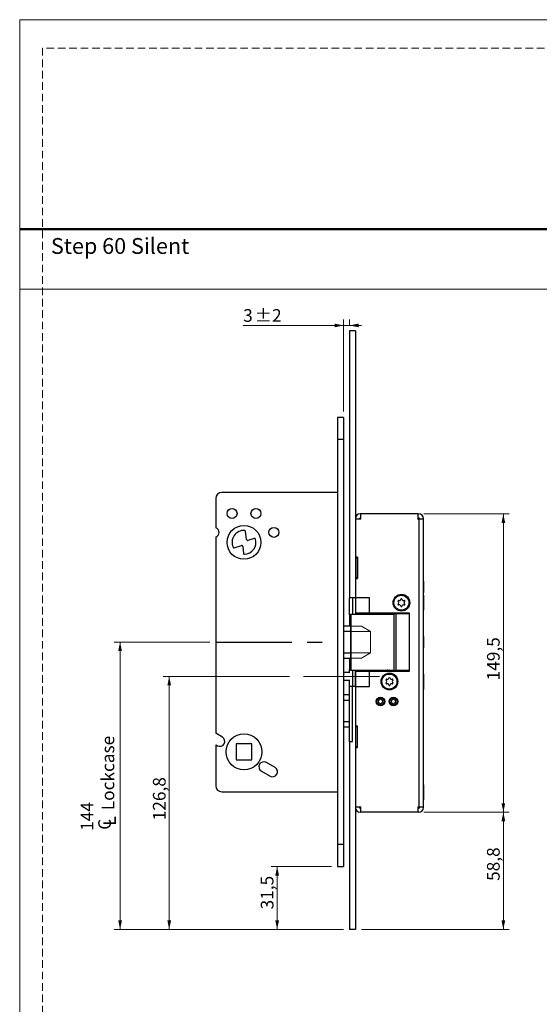
# Model space of a CAD drawing. Units: millimetres. Extents: x 0 to 210, y 0 to 297.
# Drawn here: x 0 to 87, y 133 to 297 of the extents above; entities that cross this region are included whole.
import ezdxf

# ---------------------------------------------------------------- set-up
doc = ezdxf.new("R2010")
doc.units = ezdxf.units.MM
doc.linetypes.add('CENTERX2', pattern=[20.32, 12.7, -2.54, 2.54, -2.54])
doc.linetypes.add('HIDDEN', pattern=[1.905, 1.27, -0.635])
doc.layers.add('STÖDLINJER', color=7, linetype='HIDDEN', plot=False)
doc.styles.add('SLDTEXTSTYLE0', font='TXT', dxfattribs={"width": 0.7})
doc.styles.add('SLDTEXTSTYLE1', font='TXT', dxfattribs={"width": 0.605})
doc.dimstyles.new('SLDDIMSTYLE1', dxfattribs={"dimtxt": 2.054655, "dimasz": 1.5, "dimexe": 0, "dimexo": 0.0625, "dimgap": 0.513664, "dimtad": 1, "dimlfac": 3, "dimrnd": 1e-09, "dimzin": 12, "dimdsep": 46, "dimtxsty": 'SLDTEXTSTYLE1', "dimsah": 1, "dimcen": 0.09, "dimadec": 0, "dimazin": 3, "dimtfac": 1, "dimtofl": 0, "dimtmove": 0, "dimatfit": 3, "dimfxl": 0, "dimfrac": 2, "dimtolj": 1, "dimtzin": 12, "dimarcsym": 0})
doc.dimstyles.new('SLDDIMSTYLE3', dxfattribs={"dimtxt": 2.054655, "dimasz": 1.5, "dimexe": 0, "dimexo": 0.0625, "dimgap": 0.513664, "dimtad": 1, "dimlfac": 3, "dimrnd": 1e-09, "dimzin": 12, "dimdsep": 46, "dimtxsty": 'SLDTEXTSTYLE1', "dimsah": 1, "dimcen": 0.09, "dimadec": 0, "dimazin": 3, "dimtol": 1, "dimtp": 2, "dimtm": 2, "dimtfac": 1, "dimtdec": 0, "dimtmove": 0, "dimatfit": 0, "dimfxl": 0, "dimfrac": 2, "dimtolj": 1, "dimarcsym": 0})

# ---------------------------------------------------------------- blocks, each defined once
blk = doc.blocks.new('SW_SYMBOL_MOD_CL')
at = {"color": 0, "linetype": 'Continuous', "lineweight": 18, "char_height": 776, "attachment_point": 5, "style": 'SLDTEXTSTYLE1'}
for s, insert in [('C', (400, 600)), ('L', (600, 300))]:
    blk.add_mtext(s, dxfattribs=dict(at, insert=insert))
blk = doc.blocks.new('_D_14')
at = {"color": 7, "linetype": 'Continuous', "lineweight": 18}
for p, q in [((31.77, 193.02), (15.77, 193.02)), ((16.77, 145.02), (16.77, 193.02)), ((54.11, 145.02), (15.77, 145.02))]:
    blk.add_line(p, q, dxfattribs=at)
for points in [[(16.77, 193.02), (16.46, 191.52), (17.08, 191.52)], [(16.77, 145.02), (17.08, 146.52), (16.46, 146.52)]]:
    blk.add_solid(points, dxfattribs=at)
at = {"color": 7, "linetype": 'Continuous', "lineweight": 18, "xscale": 0.002728526715850659, "yscale": 0.002728526715850659, "zscale": 0.002728526715850659, "rotation": 90.00000000000001}
blk.add_blockref('SW_SYMBOL_MOD_CL', (16.1, 161.49), dxfattribs=at)
at = {"color": 7, "linetype": 'Continuous', "lineweight": 18, "char_height": 2.117, "attachment_point": 1, "rotation": 90, "style": 'SLDTEXTSTYLE1'}
for s, insert in [('Lockcase', (13.68, 164.93)), ('144', (10.19, 161.49))]:
    blk.add_mtext(s, dxfattribs=dict(at, insert=insert))
blk = doc.blocks.new('_D_15')
at = {"color": 7, "linetype": 'Continuous', "lineweight": 18}
for p, q in [((45.1, 187.27), (23.98, 187.27)), ((24.98, 145.02), (24.98, 187.27)), ((54.11, 145.02), (23.98, 145.02))]:
    blk.add_line(p, q, dxfattribs=at)
for points in [[(24.98, 187.27), (24.67, 185.77), (25.29, 185.77)], [(24.98, 145.02), (25.29, 146.52), (24.67, 146.52)]]:
    blk.add_solid(points, dxfattribs=at)
at = {"color": 7, "linetype": 'Continuous', "lineweight": 18, "insert": (22.26, 163.25), "char_height": 2.117, "attachment_point": 1, "rotation": 90, "style": 'SLDTEXTSTYLE1'}
blk.add_mtext('126,8', dxfattribs=at)
blk = doc.blocks.new('_D_16')
at = {"color": 7, "linetype": 'Continuous', "lineweight": 18}
for p, q in [((52.11, 155.52), (42.01, 155.52)), ((43.01, 155.52), (43.01, 145.02)), ((54.11, 145.02), (42.01, 145.02))]:
    blk.add_line(p, q, dxfattribs=at)
for points in [[(43.01, 155.52), (42.7, 154.02), (43.32, 154.02)], [(43.01, 145.02), (43.32, 146.52), (42.7, 146.52)]]:
    blk.add_solid(points, dxfattribs=at)
at = {"color": 7, "linetype": 'Continuous', "lineweight": 18, "insert": (40.28, 148.36), "char_height": 2.117, "attachment_point": 1, "rotation": 90, "style": 'SLDTEXTSTYLE1'}
blk.add_mtext('31,5', dxfattribs=at)
blk = doc.blocks.new('_D_17')
at = {"color": 7, "linetype": 'Continuous', "lineweight": 18}
for p, q in [((67.54, 164.6), (81.8, 164.6)), ((80.8, 145.02), (80.8, 164.6)), ((57.11, 145.02), (81.8, 145.02))]:
    blk.add_line(p, q, dxfattribs=at)
for points in [[(80.8, 164.6), (80.49, 163.1), (81.11, 163.1)], [(80.8, 145.02), (81.11, 146.52), (80.49, 146.52)]]:
    blk.add_solid(points, dxfattribs=at)
at = {"color": 7, "linetype": 'Continuous', "lineweight": 18, "insert": (78.07, 153.12), "char_height": 2.117, "attachment_point": 1, "rotation": 90, "style": 'SLDTEXTSTYLE1'}
blk.add_mtext('58,8', dxfattribs=at)
blk = doc.blocks.new('_D_18')
at = {"color": 7, "linetype": 'Continuous', "lineweight": 18}
for p, q in [((67.54, 214.43), (81.8, 214.43)), ((80.8, 164.6), (80.8, 214.43)), ((67.54, 164.6), (81.8, 164.6))]:
    blk.add_line(p, q, dxfattribs=at)
for points in [[(80.8, 214.43), (80.49, 212.93), (81.11, 212.93)], [(80.8, 164.6), (81.11, 166.1), (80.49, 166.1)]]:
    blk.add_solid(points, dxfattribs=at)
at = {"color": 7, "linetype": 'Continuous', "lineweight": 18, "insert": (78.07, 186.62), "char_height": 2.117, "attachment_point": 1, "rotation": 90, "style": 'SLDTEXTSTYLE1'}
blk.add_mtext('149,5', dxfattribs=at)
blk = doc.blocks.new('_D_19')
at = {"color": 7, "linetype": 'Continuous', "lineweight": 18}
for p, q in [((54.11, 231.52), (54.11, 246.92)), ((55.11, 246.02), (55.11, 246.92)), ((54.11, 245.92), (37.33, 245.92)), ((54.11, 245.92), (55.11, 245.92)), ((55.11, 245.92), (57.11, 245.92))]:
    blk.add_line(p, q, dxfattribs=at)
for points in [[(54.11, 245.92), (52.61, 246.23), (52.61, 245.61)], [(55.11, 245.92), (56.61, 245.61), (56.61, 246.23)]]:
    blk.add_solid(points, dxfattribs=at)
at = {"color": 7, "linetype": 'Continuous', "lineweight": 18, "attachment_point": 1, "style": 'SLDTEXTSTYLE1'}
for s, insert, char_height in [('3', (37.33, 248.65), 2.12), ('±2', (39.27, 248.65), 2.117)]:
    blk.add_mtext(s, dxfattribs=dict(at, insert=insert, char_height=char_height))

msp = doc.modelspace()

# ---------------------------------------------------------------- linework, layer by layer
at = {"color": 7, "linetype": 'Continuous', "lineweight": 18}
for p, q in [((0, 297), (210, 297)), ((0, 0), (0, 297)), ((0, 252), (210, 252)), ((57.0837, 195.6819), (54.1052, 195.6819)), ((54.1052, 194.7791), (54.1052, 191.2514)), ((58.6052, 194.7791), (54.1052, 194.7791)), ((57.0837, 195.6819), (58.6052, 194.7791)), ((58.6052, 191.2514), (58.6052, 194.7791)), ((54.1052, 191.2514), (58.6052, 191.2514)), ((58.6052, 191.2514), (57.0837, 190.3486)), ((54.1052, 190.3486), (57.0837, 190.3486))]:
    msp.add_line(p, q, dxfattribs=at)
at = {"color": 7, "linetype": 'Continuous', "lineweight": 50}
msp.add_line((0, 262), (210, 262), dxfattribs=at)
at = {"color": 7, "linetype": 'Continuous', "lineweight": 25}
for p, q in [((56.1052, 245.0152), (55.1052, 245.0152)), ((55.1052, 245.0152), (55.1052, 200.4319)), ((56.1052, 245.0152), (56.1052, 200.4319)), ((54.1052, 230.5152), (53.1052, 230.5152)), ((53.1052, 230.5152), (53.1052, 226.8486)), ((54.1052, 230.5152), (54.1052, 226.8486)), ((54.1052, 226.8486), (53.1052, 226.8486)), ((53.1052, 226.8486), (53.1052, 159.1819)), ((54.1052, 226.8486), (54.1052, 159.1819)), ((53.1052, 218.0152), (33.7718, 218.0152)), ((32.7718, 217.0152), (32.7718, 212.126)), ((56.8718, 214.4319), (57.0052, 214.4319)), ((57.0052, 213.5319), (57.0052, 214.4319)), ((66.5385, 214.4319), (57.0052, 214.4319)), ((66.5385, 214.4319), (66.5385, 213.5319)), ((66.5385, 214.4319), (66.6718, 214.4319)), ((57.0052, 213.5319), (56.1052, 213.5319)), ((56.7718, 213.5319), (56.7718, 213.6652)), ((56.8718, 213.7652), (57.0052, 213.7652)), ((66.5385, 213.7652), (66.6718, 213.7652)), ((66.5385, 213.5319), (66.6718, 213.5319)), ((66.6718, 213.5319), (66.6718, 165.4986)), ((67.4385, 213.5319), (66.6718, 213.5319)), ((66.7718, 213.5319), (66.7718, 213.6652)), ((67.4385, 213.5319), (67.4385, 213.6652)), ((67.4385, 165.4986), (67.4385, 213.5319)), ((32.7718, 210.5711), (32.7718, 177.7822)), ((37.9172, 210.1567), (37.7409, 211.5335)), ((35.8441, 208.7826), (37.0401, 209.155)), ((37.255, 209.017), (37.4069, 207.8301)), ((39.1846, 210.3465), (38.132, 210.0187)), ((56.4385, 207.1986), (56.1052, 207.1986)), ((56.1052, 207.0986), (56.4266, 207.0986)), ((56.4266, 207.1986), (56.4266, 207.0986)), ((56.4266, 207.0986), (56.4266, 203.7652)), ((56.4385, 203.6652), (56.4385, 207.1986)), ((56.4266, 203.7652), (56.1052, 203.7652)), ((56.1052, 203.6652), (56.4385, 203.6652)), ((56.4266, 203.7652), (56.4266, 203.6652)), ((67.4505, 203.1986), (67.4385, 203.1986)), ((67.4505, 203.1986), (67.4505, 201.3319)), ((67.4385, 201.3319), (67.4505, 201.3319)), ((67.4687, 200.8486), (67.4385, 200.8486)), ((67.4687, 200.8486), (67.4687, 198.3486)), ((56.1052, 200.4319), (55.1052, 200.4319)), ((55.1052, 197.5986), (55.1052, 200.4319)), ((56.1052, 200.4319), (56.1052, 197.6819)), ((56.1052, 200.4319), (56.1052, 197.8486)), ((58.4385, 200.4319), (56.1052, 200.4319)), ((58.4385, 197.8486), (58.4385, 200.4319)), ((55.2794, 197.5986), (55.1052, 197.5986)), ((55.1052, 197.5986), (55.1052, 195.6819)), ((55.2794, 197.6819), (55.2794, 188.3486)), ((55.2794, 197.6819), (55.3325, 197.6819)), ((55.3325, 197.6819), (55.3325, 188.3486)), ((55.3325, 197.6819), (62.5879, 197.6819)), ((58.4385, 197.8486), (56.1052, 197.8486)), ((56.4587, 197.6986), (56.4587, 197.6819)), ((56.4587, 197.6986), (58.9274, 197.6986)), ((65.1052, 197.8486), (58.4385, 197.8486)), ((58.9274, 197.7986), (58.9274, 197.8486)), ((58.9274, 197.7986), (59.079, 197.7986)), ((58.9274, 197.6819), (58.9274, 197.6986)), ((58.9615, 197.6986), (58.9274, 197.6986)), ((58.9615, 197.6819), (58.9615, 197.6986)), ((58.9632, 197.7652), (60.1727, 197.7652)), ((59.079, 197.7986), (59.079, 197.8486)), ((59.079, 197.7986), (59.2256, 197.7986)), ((59.2256, 197.7986), (60.6722, 197.7986)), ((60.1727, 197.7652), (60.21, 197.7986)), ((61.4421, 197.7652), (60.1727, 197.7652)), ((60.6722, 197.7986), (63.3749, 197.7986)), ((61.4421, 197.7986), (61.4421, 197.6819)), ((62.4421, 197.6819), (62.4421, 197.7986)), ((62.5879, 188.2486), (62.5879, 197.7819)), ((62.5879, 197.7819), (62.8696, 197.7819)), ((62.8696, 188.2486), (62.8696, 197.7819)), ((62.8696, 197.7819), (65.0851, 197.7819)), ((63.3749, 197.7986), (63.3749, 197.8486)), ((65.0851, 197.7819), (65.0851, 188.2486)), ((65.1273, 197.7819), (65.0851, 197.7819)), ((65.1052, 197.7819), (65.1052, 197.8486)), ((65.1273, 188.2486), (65.1273, 197.7819)), ((67.4385, 198.3486), (67.4687, 198.3486)), ((55.2794, 195.6819), (54.1052, 195.6819)), ((55.2794, 194.7791), (54.1052, 194.7791)), ((67.4505, 193.9486), (67.4385, 193.9486)), ((67.4505, 193.9486), (67.4505, 192.0819)), ((54.1052, 191.2514), (55.2794, 191.2514)), ((67.4385, 192.0819), (67.4505, 192.0819)), ((54.1052, 190.3486), (55.2794, 190.3486)), ((55.1052, 190.3486), (55.1052, 188.4319)), ((55.1338, 187.9319), (54.1052, 187.9319)), ((55.1052, 188.4319), (55.2794, 188.4319)), ((55.1052, 187.9319), (55.1052, 188.4319)), ((55.2794, 188.3486), (55.3325, 188.3486)), ((55.3325, 188.3486), (62.6126, 188.3486)), ((56.1052, 188.3486), (56.1052, 185.5986)), ((56.1052, 185.5986), (56.1052, 188.1819)), ((56.1052, 188.1819), (58.4385, 188.1819)), ((56.4587, 188.3486), (56.4587, 188.2652)), ((58.9274, 188.2652), (56.4587, 188.2652)), ((56.4587, 188.2652), (56.4591, 188.1819)), ((58.4385, 185.5986), (58.4385, 188.1819)), ((58.4385, 188.1819), (65.1052, 188.1819)), ((58.9274, 188.2652), (58.9274, 188.3486)), ((58.9615, 188.2652), (58.9274, 188.2652)), ((58.9615, 188.2652), (58.9615, 188.3486)), ((60.1727, 188.2652), (58.9615, 188.2652)), ((60.2661, 188.1819), (60.1727, 188.2652)), ((60.1727, 188.2652), (62.3385, 188.2652)), ((62.4218, 188.1819), (62.3385, 188.2652)), ((62.5879, 188.2486), (62.8696, 188.2486)), ((65.0851, 188.2486), (62.8696, 188.2486)), ((65.0851, 188.2486), (65.1273, 188.2486)), ((65.1052, 188.1819), (65.1052, 188.2486)), ((67.4687, 187.6819), (67.4385, 187.6819)), ((67.4687, 187.6819), (67.4687, 185.1819)), ((55.1338, 186.5986), (54.1052, 186.5986)), ((55.1052, 185.5986), (55.1052, 186.5986)), ((55.6052, 185.5986), (55.1052, 185.5986)), ((55.1052, 176.4319), (55.1052, 185.5986)), ((56.1052, 185.5986), (55.6052, 185.5986)), ((55.6052, 176.4319), (55.6052, 185.5986)), ((56.1052, 185.5986), (56.1052, 145.0152)), ((56.1052, 185.5986), (58.4385, 185.5986)), ((67.4385, 185.1819), (67.4687, 185.1819)), ((55.1052, 184.1819), (54.1052, 184.1819)), ((55.1052, 183.2791), (54.1052, 183.2791)), ((59.8827, 183.2569), (59.8807, 183.2547)), ((59.8827, 182.9437), (59.8807, 182.9459)), ((59.94, 183.3561), (59.9409, 183.3589)), ((59.94, 182.8445), (59.9409, 182.8417)), ((60.2112, 183.5127), (60.2084, 183.5133)), ((60.2112, 182.6879), (60.2084, 182.6872)), ((60.3258, 183.5127), (60.3287, 183.5133)), ((60.3258, 182.6879), (60.3287, 182.6872)), ((60.597, 183.3561), (60.5962, 183.3589)), ((60.597, 182.8445), (60.5962, 182.8417)), ((60.6543, 183.2569), (60.6563, 183.2547)), ((60.6543, 182.9437), (60.6563, 182.9459)), ((62.0494, 183.2569), (62.0474, 183.2547)), ((62.0494, 182.9437), (62.0474, 182.9459)), ((62.1067, 183.3561), (62.1075, 183.3589)), ((62.1067, 182.8445), (62.1075, 182.8417)), ((62.3779, 183.5127), (62.375, 183.5133)), ((62.3779, 182.6879), (62.375, 182.6872)), ((62.4925, 183.5127), (62.4953, 183.5133)), ((62.4925, 182.6879), (62.4953, 182.6872)), ((62.7637, 183.3561), (62.7628, 183.3589)), ((62.7637, 182.8445), (62.7628, 182.8417)), ((62.821, 183.2569), (62.823, 183.2547)), ((62.821, 182.9437), (62.823, 182.9459)), ((54.1052, 179.7514), (55.1052, 179.7514)), ((33.8552, 177.1567), (32.7718, 177.7822)), ((54.1052, 178.8486), (55.1052, 178.8486)), ((56.4385, 178.9652), (56.1052, 178.9652)), ((56.4295, 178.8652), (56.1052, 178.8652)), ((56.4291, 178.8652), (56.4291, 178.9652)), ((56.4295, 175.5319), (56.4295, 178.8652)), ((56.4385, 175.4319), (56.4385, 178.9652)), ((38.8052, 176.0152), (36.1385, 176.0152)), ((36.1385, 176.0152), (36.1385, 173.3486)), ((38.8052, 173.3486), (38.8052, 176.0152)), ((55.1052, 176.4319), (55.1052, 145.0152)), ((55.1052, 176.4319), (55.6052, 176.4319)), ((32.7718, 175.8577), (33.0218, 175.7134)), ((32.7718, 175.8577), (32.7718, 169.0152)), ((56.1052, 175.5319), (56.4295, 175.5319)), ((56.1052, 175.4319), (56.4385, 175.4319)), ((56.4291, 175.4319), (56.4291, 175.5319)), ((36.1385, 173.3486), (38.8052, 173.3486)), ((42.6652, 172.0702), (41.2218, 172.9036)), ((40.3885, 171.4602), (41.8319, 170.6269)), ((33.7718, 168.0152), (53.1052, 168.0152)), ((67.4687, 169.1819), (67.4385, 169.1819)), ((67.4687, 169.1819), (67.4687, 166.6819)), ((67.4385, 166.6819), (67.4687, 166.6819)), ((56.1052, 165.4986), (57.0052, 165.4986)), ((56.7718, 165.4986), (56.7718, 165.3652)), ((57.0052, 165.2652), (56.8718, 165.2652)), ((57.0052, 164.5986), (56.8718, 164.5986)), ((57.0052, 164.5986), (57.0052, 165.4986)), ((66.5385, 164.5986), (57.0052, 164.5986)), ((66.5385, 165.4986), (66.6718, 165.4986)), ((66.5385, 165.4986), (66.5385, 164.5986)), ((66.6718, 165.2652), (66.5385, 165.2652)), ((66.6718, 164.5986), (66.5385, 164.5986)), ((66.6718, 165.4986), (67.4385, 165.4986)), ((66.7718, 165.3652), (66.7718, 165.4986)), ((67.4385, 165.3652), (67.4385, 165.4986)), ((54.1052, 159.1819), (53.1052, 159.1819)), ((53.1052, 159.1819), (53.1052, 155.5152)), ((54.1052, 159.1819), (54.1052, 155.5152)), ((53.1052, 155.5152), (54.1052, 155.5152)), ((56.1052, 145.0152), (55.1052, 145.0152))]:
    msp.add_line(p, q, dxfattribs=at)
at = {"color": 8, "linetype": 'Continuous', "lineweight": 25}
for p, q in [((55.6052, 200.4319), (55.6052, 197.6819)), ((59.2107, 197.7652), (59.2107, 197.6819)), ((59.2256, 197.7986), (59.2256, 197.8486)), ((60.6722, 197.7986), (60.6722, 197.8486)), ((55.6052, 188.3486), (55.6052, 185.5986)), ((59.2107, 188.3486), (59.2107, 188.2652))]:
    msp.add_line(p, q, dxfattribs=at)
at = {"color": 7, "linetype": 'CENTERX2'}
msp.add_line((32.7718, 193.0152), (53.1052, 193.0152), dxfattribs=at)
at = {"color": 7, "linetype": 'CENTERX2', "lineweight": 18}
msp.add_line((60.1052, 187.2652), (46.1021, 187.2652), dxfattribs=at)
at = {"color": 7, "linetype": 'Continuous', "lineweight": 25, "flags": 128}
msp.add_lwpolyline([(56.46, 197.8486), (56.4595, 197.8156), (56.4587, 197.6986)], dxfattribs=at)
at = {"color": 7, "linetype": 'Continuous', "lineweight": 25}
for centre, radius in [((35.4718, 214.5152), 0.8333), ((39.4718, 214.5152), 0.8333), ((37.4718, 209.6819), 2.8333), ((42.4718, 211.3486), 0.8333), ((63.7718, 199.5986), 1.4), ((63.7718, 199.5986), 1.25), ((61.7718, 186.4319), 1.4), ((61.7718, 186.4319), 1.25), ((60.2718, 183.0986), 0.7333), ((60.2718, 183.0986), 0.6529), ((60.2718, 183.0986), 0.6195), ((62.4385, 183.0986), 0.7333), ((62.4385, 183.0986), 0.6529), ((62.4385, 183.0986), 0.6195), ((37.4718, 174.6819), 3)]:
    msp.add_circle(centre, radius, dxfattribs=at)
for centre, radius, start, end in [((33.7718, 217.0152), 1, 90, 180), ((56.8718, 213.6652), 0.7667, 90, 180), ((66.6718, 213.6652), 0.7667, 0, 90), ((56.8718, 213.6652), 0.1, 90, 180), ((66.6718, 213.6652), 0.1, 0, 90), ((32.4718, 211.3486), 0.8333, 291.100196, 68.899804), ((37.4718, 209.6819), 2, 86.756675, 203.812424), ((37.5756, 211.5123), 0.1667, 7.296587, 86.756675), ((37.0896, 208.9959), 0.1667, 7.296587, 107.296587), ((37.4718, 209.6819), 2, 273.13998, 16.003384), ((38.0825, 210.1778), 0.1667, 187.296587, 287.296587), ((39.2341, 210.1873), 0.1667, 16.003384, 107.296587), ((35.7946, 208.9417), 0.1667, 203.812424, 287.296587), ((37.5723, 207.8513), 0.1667, 187.296587, 273.13998), ((63.2781, 199.8836), 0.0882, 73.064313, 226.935687), ((63.2781, 199.3135), 0.0882, 133.064313, 286.935687), ((63.0117, 199.5986), 0.302, 313.064313, 46.935687), ((63.3917, 200.2569), 0.302, 253.064313, 346.935687), ((63.3917, 198.9402), 0.302, 13.064313, 106.935687), ((63.7718, 200.1687), 0.0882, 13.064313, 166.935687), ((64.1519, 200.2569), 0.302, 193.064313, 286.935687), ((64.1519, 198.9402), 0.302, 73.064313, 166.935687), ((64.532, 199.5986), 0.302, 133.064313, 226.935687), ((64.2656, 199.8836), 0.0882, 313.064313, 106.935687), ((64.2656, 199.3135), 0.0882, 253.064313, 46.935687), ((67.6085, 197.6988), 8.6811, 179.341805, 180.001823), ((59.3329, 197.7234), 0.3722, 168.357504, 183.833135), ((61.5218, 197.9486), 0.2667, 223.432537, 252.6019), ((63.7718, 199.0284), 0.0882, 193.064313, 346.935687), ((67.6323, 188.265), 8.705, 179.998646, 180.547152), ((59.821, 188.255), 0.8596, 179.3175, 184.878213), ((61.5218, 188.0819), 0.2667, 90, 136.567463), ((61.2781, 186.717), 0.0882, 73.064313, 226.935687), ((61.2781, 186.1468), 0.0882, 133.064313, 286.935687), ((61.0117, 186.4319), 0.302, 313.064313, 46.935687), ((61.3917, 187.0902), 0.302, 253.064313, 346.935687), ((61.3917, 185.7736), 0.302, 13.064313, 106.935687), ((61.7718, 187.002), 0.0882, 13.064313, 166.935687), ((62.1519, 187.0902), 0.302, 193.064313, 286.935687), ((62.1519, 185.7736), 0.302, 73.064313, 166.935687), ((62.532, 186.4319), 0.302, 133.064313, 226.935687), ((62.2656, 186.717), 0.0882, 313.064313, 106.935687), ((62.2656, 186.1468), 0.0882, 253.064313, 46.935687), ((61.7718, 185.8618), 0.0882, 193.064313, 346.935687), ((59.9229, 183.2998), 0.0617, 73.064313, 226.935687), ((59.9229, 182.9008), 0.0617, 133.064313, 286.935687), ((59.9229, 183.2998), 0.0588, 73.064313, 226.935687), ((59.9229, 182.9008), 0.0588, 133.064313, 286.935687), ((59.7364, 183.1003), 0.2114, 313.064313, 46.935687), ((59.7364, 183.1003), 0.2143, 313.064313, 46.935687), ((60.0025, 183.5611), 0.2143, 253.064313, 346.935687), ((60.0025, 182.6395), 0.2143, 13.064313, 106.935687), ((60.0025, 183.5611), 0.2114, 253.064313, 346.935687), ((60.0025, 182.6395), 0.2114, 13.064313, 106.935687), ((60.2685, 183.4994), 0.0617, 13.064313, 166.935687), ((60.2685, 182.7012), 0.0617, 193.064313, 346.935687), ((60.2685, 183.4994), 0.0588, 13.064313, 166.935687), ((60.2685, 182.7012), 0.0588, 193.064313, 346.935687), ((60.5346, 183.5611), 0.2143, 193.064313, 286.935687), ((60.5346, 182.6395), 0.2143, 73.064313, 166.935687), ((60.5346, 183.5611), 0.2114, 193.064313, 286.935687), ((60.5346, 182.6395), 0.2114, 73.064313, 166.935687), ((60.8006, 183.1003), 0.2143, 133.064313, 226.935687), ((60.8006, 183.1003), 0.2114, 133.064313, 226.935687), ((60.6141, 183.2998), 0.0617, 313.064313, 106.935687), ((60.6141, 182.9008), 0.0617, 253.064313, 46.935687), ((60.6141, 183.2998), 0.0588, 313.064313, 106.935687), ((60.6141, 182.9008), 0.0588, 253.064313, 46.935687), ((62.0896, 183.2998), 0.0617, 73.064313, 226.935687), ((62.0896, 182.9008), 0.0617, 133.064313, 286.935687), ((62.0896, 183.2998), 0.0588, 73.064313, 226.935687), ((62.0896, 182.9008), 0.0588, 133.064313, 286.935687), ((61.9031, 183.1003), 0.2114, 313.064313, 46.935687), ((61.9031, 183.1003), 0.2143, 313.064313, 46.935687), ((62.1691, 183.5611), 0.2143, 253.064313, 346.935687), ((62.1691, 182.6395), 0.2143, 13.064313, 106.935687), ((62.1691, 183.5611), 0.2114, 253.064313, 346.935687), ((62.1691, 182.6395), 0.2114, 13.064313, 106.935687), ((62.4352, 183.4994), 0.0617, 13.064313, 166.935687), ((62.4352, 182.7012), 0.0617, 193.064313, 346.935687), ((62.4352, 183.4994), 0.0588, 13.064313, 166.935687), ((62.4352, 182.7012), 0.0588, 193.064313, 346.935687), ((62.7012, 183.5611), 0.2143, 193.064313, 286.935687), ((62.7012, 182.6395), 0.2143, 73.064313, 166.935687), ((62.7012, 183.5611), 0.2114, 193.064313, 286.935687), ((62.7012, 182.6395), 0.2114, 73.064313, 166.935687), ((62.9673, 183.1003), 0.2143, 133.064313, 226.935687), ((62.9673, 183.1003), 0.2114, 133.064313, 226.935687), ((62.7808, 183.2998), 0.0617, 313.064313, 106.935687), ((62.7808, 182.9008), 0.0617, 253.064313, 46.935687), ((62.7808, 183.2998), 0.0588, 313.064313, 106.935687), ((62.7808, 182.9008), 0.0588, 253.064313, 46.935687), ((33.4385, 176.435), 0.8333, 240, 60), ((40.8052, 172.1819), 0.8333, 60, 240), ((42.2485, 171.3486), 0.8333, 240, 60), ((33.7718, 169.0152), 1, 180, 270), ((56.8718, 165.3652), 0.7667, 180, 270), ((56.8718, 165.3652), 0.1, 180, 270), ((66.6718, 165.3652), 0.1, 270, 0), ((66.6718, 165.3652), 0.7667, 270, 0)]:
    msp.add_arc(centre, radius, start, end, dxfattribs=at)
for points, knots in [([(59.7307, 197.6819), (59.6559, 197.6913), (59.5694, 197.7023), (59.4912, 197.7577), (59.4805, 197.7652)], [0, 0, 0, 0, 0.86354848, 1, 1, 1, 1]), ([(59.4805, 188.2652), (59.4912, 188.2728), (59.5694, 188.3282), (59.6559, 188.3391), (59.7307, 188.3486)], [0, 0, 0, 0, 0.13645152, 1, 1, 1, 1])]:
    msp.add_open_spline(points, degree=3, knots=knots, dxfattribs=at)
at = {"layer": 'STÖDLINJER', "color": 7, "lineweight": 18}
for p, q in [((205.7715, 292.2609), (3.7881, 292.2609)), ((3.7881, 292.2609), (3.7881, 3.8977))]:
    msp.add_line(p, q, dxfattribs=at)

# ---------------------------------------------------------------- texts
at = {"color": 7, "linetype": 'Continuous', "lineweight": 0, "insert": (5.22, 260.5221), "char_height": 2.645833, "attachment_point": 1, "style": 'SLDTEXTSTYLE0'}
msp.add_mtext('Step 60 Silent', dxfattribs=at)

# ---------------------------------------------------------------- dimensions: what is measured, and where the dimension line sits
at = {"color": 7, "linetype": 'Continuous', "lineweight": 18}
dim = msp.add_linear_dim(base=(55.1052, 245.923), p1=(54.1052, 230.5152), p2=(55.1052, 245.0152), dimstyle='SLDDIMSTYLE3', dxfattribs=at)
dim.commit()
dim.dimension.update_dxf_attribs({"geometry": '_D_19', "text_midpoint": (39.7064, 245.923), "dimtype": 160})
for base, p1, p2, picture, middle in [((80.802, 214.4319), (66.5385, 164.5986), (66.5385, 214.4319), '_D_18', (80.802, 189.5152)), ((24.9843, 187.2652), (55.1052, 145.0152), (46.1021, 187.2652), '_D_15', (24.9843, 166.1402)), ((80.802, 164.5986), (56.1052, 145.0152), (66.5385, 164.5986), '_D_17', (80.802, 155.3741)), ((43.0108, 145.0152), (53.1052, 155.5152), (55.1052, 145.0152), '_D_16', (43.0108, 150.6137))]:
    dim = msp.add_linear_dim(base=base, p1=p1, p2=p2, angle=90, dimstyle='SLDDIMSTYLE1', dxfattribs=at)
    dim.commit()
    dim.dimension.update_dxf_attribs({"geometry": picture, "text_midpoint": middle, "dimtype": 160})
dim = msp.add_linear_dim(base=(16.7718, 193.0152), p1=(55.1052, 145.0152), p2=(32.7718, 193.0152), angle=90, text='<>\\P{\\fGDT;q}Lockcase ', dimstyle='SLDDIMSTYLE1', dxfattribs=at)
dim.commit()
dim.dimension.update_dxf_attribs({"geometry": '_D_14', "text_midpoint": (16.7718, 168.4147), "dimtype": 160})

doc.saveas('drawing.dxf')
